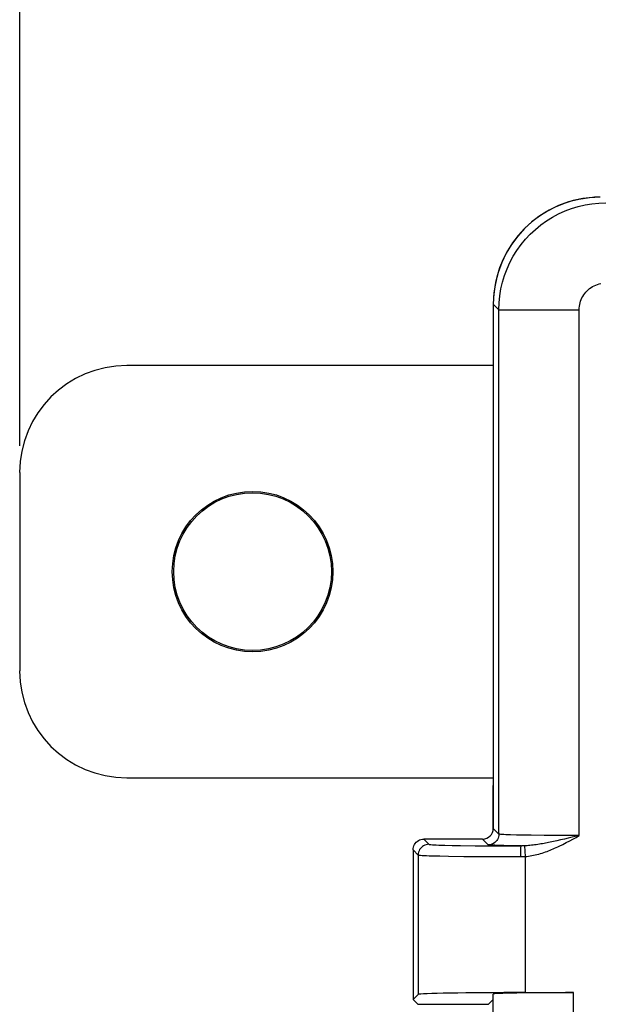
# Model space of a CAD drawing. Units: millimetres. Extents: x 96 to 203, y 46 to 188.
# Drawn here: x 144 to 154, y 115 to 134 of the extents above; entities that cross this region are included whole.
import ezdxf

# ---------------------------------------------------------------- set-up
doc = ezdxf.new("R2010")
doc.units = ezdxf.units.MM
doc.header["$LTSCALE"] = 16.335
doc.layers.get('0').update_dxf_attribs({"linetype": 'CONTINUOUS'})
for name, color, linetype in [('ASSI', 7, 'CONTINUOUS'), ('DRAFT', 7, 'CONTINUOUS'), ('RACCORDO', 7, 'CONTINUOUS')]:
    doc.layers.add(name, color=color, linetype=linetype)
doc.styles.get("Standard").update_dxf_attribs({"font": 'txt', "width": 0.8})
doc.dimstyles.new('DIMSTYLE_2', dxfattribs={"dimtxt": 3, "dimasz": 3, "dimexe": 1.5, "dimexo": 0.5, "dimgap": 0.75, "dimtad": 1, "dimdec": 1, "dimtxsty": 'STANDARD', "dimblk": '_FILLED', "dimblk1": '_FILLED', "dimblk2": '_FILLED', "dimcen": 0.09, "dimazin": 2, "dimtfac": 1, "dimtdec": 1, "dimtofl": 0, "dimtmove": 0, "dimatfit": 3, "dimldrblk": '_FILLED', "dimfxl": 1, "dimtolj": 1, "dimarcsym": 0})

# ---------------------------------------------------------------- blocks, each defined once
blk = doc.blocks.new('_FILLED')
at = {"color": 0, "linetype": 'BYBLOCK'}
blk.add_solid([(0, 0), (-1, 0.3167), (-1, -0.3167)], dxfattribs=at)
blk = doc.blocks.new('*D1')
at = {"color": 7, "linetype": 'CONTINUOUS'}
for p, q in [((143.605, 125.606), (143.605, 185.755)), ((193.957, 118.555), (193.957, 185.755)), ((143.605, 184.255), (168.781, 184.255)), ((193.957, 184.255), (168.781, 184.255))]:
    blk.add_line(p, q, dxfattribs=at)
at = {"color": 7, "linetype": 'CONTINUOUS', "xscale": 3, "yscale": 3, "zscale": 3, "rotation": 180}
blk.add_blockref('_FILLED', (143.605, 184.255), dxfattribs=at)
at = {"color": 7, "linetype": 'CONTINUOUS', "xscale": 3, "yscale": 3, "zscale": 3}
blk.add_blockref('_FILLED', (193.957, 184.255), dxfattribs=at)

msp = doc.modelspace()

# ---------------------------------------------------------------- linework, layer by layer
at = {"layer": 'ASSI', "color": 7, "linetype": 'CONTINUOUS'}
for p, q in [((152.457, 128.255), (152.457, 118.454)), ((152.257, 118.255), (151.157, 118.255)), ((150.957, 118.055), (150.957, 115.255)), ((150.957, 115.255), (151.053, 115.351)), ((151.044, 115.167), (150.957, 115.255)), ((152.369, 115.167), (152.457, 115.255)), ((152.457, 105.15), (152.457, 115.359)), ((153.053, 115.385), (153.957, 115.385))]:
    msp.add_line(p, q, dxfattribs=at)
at = {"layer": 'ASSI', "color": 250, "linetype": 'CONTINUOUS'}
for p, q in [((152.562, 128.149), (152.457, 128.255)), ((152.562, 128.15), (154.062, 128.15)), ((152.562, 118.349), (152.562, 128.149)), ((154.062, 118.32), (154.062, 128.15)), ((152.562, 118.349), (152.457, 118.454)), ((151.157, 118.255), (151.253, 118.158)), ((152.362, 118.149), (152.257, 118.255)), ((153.019, 118.328), (152.89, 118.331)), ((153.164, 118.326), (153.019, 118.328)), ((153.409, 118.323), (153.164, 118.326)), ((153.678, 118.321), (153.409, 118.323)), ((153.642, 118.222), (153.579, 118.209)), ((154.062, 118.32), (153.678, 118.321)), ((150.957, 118.055), (151.053, 117.958)), ((151.687, 118.138), (151.845, 118.135)), ((151.845, 118.135), (152.116, 118.132)), ((152.116, 118.132), (152.529, 118.128)), ((152.529, 118.128), (152.983, 118.127)), ((152.972, 118.127), (152.801, 118.13)), ((153.038, 118.128), (153.053, 117.93)), ((151.053, 117.958), (151.053, 115.351)), ((151.456, 117.94), (151.62, 117.937)), ((151.62, 117.937), (151.907, 117.933)), ((151.907, 117.933), (152.35, 117.929)), ((152.35, 117.929), (152.964, 117.927)), ((153.053, 117.93), (153.053, 115.385)), ((153.957, 105.124), (153.957, 115.385)), ((151.044, 115.167), (152.369, 115.167))]:
    msp.add_line(p, q, dxfattribs=at)
for points in [[(152.562, 128.149), (152.566, 128.28), (152.579, 128.411), (152.6, 128.54), (152.63, 128.667), (152.668, 128.792), (152.714, 128.915), (152.768, 129.034), (152.83, 129.149), (152.899, 129.26), (152.975, 129.367), (153.058, 129.468), (153.148, 129.563), (153.243, 129.653), (153.344, 129.736), (153.451, 129.812), (153.562, 129.881), (153.677, 129.943), (153.797, 129.997), (153.919, 130.043), (154.044, 130.081), (154.172, 130.111), (154.301, 130.132), (154.431, 130.145), (154.562, 130.149)], [(154.062, 128.15), (154.063, 128.182), (154.066, 128.215), (154.071, 128.247), (154.079, 128.279), (154.088, 128.31), (154.1, 128.341), (154.113, 128.371), (154.129, 128.4), (154.146, 128.427), (154.165, 128.454), (154.186, 128.479), (154.208, 128.503), (154.232, 128.525), (154.257, 128.546), (154.284, 128.565), (154.312, 128.583), (154.341, 128.598), (154.37, 128.612), (154.401, 128.623), (154.433, 128.633), (154.464, 128.64)], [(152.562, 118.349), (152.56, 118.323), (152.555, 118.298), (152.547, 118.273), (152.535, 118.249), (152.521, 118.228), (152.503, 118.208), (152.484, 118.191), (152.462, 118.176), (152.439, 118.165), (152.414, 118.156), (152.388, 118.151), (152.362, 118.149)], [(152.89, 118.331), (152.781, 118.334), (152.734, 118.336), (152.692, 118.338), (152.655, 118.34), (152.624, 118.341), (152.598, 118.343), (152.58, 118.345), (152.567, 118.347), (152.562, 118.349)], [(153.579, 118.209), (153.52, 118.197), (153.491, 118.191), (153.463, 118.185), (153.434, 118.18), (153.406, 118.174), (153.377, 118.169), (153.347, 118.164), (153.318, 118.159), (153.288, 118.154), (153.258, 118.15), (153.228, 118.146), (153.199, 118.142), (153.171, 118.139), (153.142, 118.136), (153.115, 118.133), (153.088, 118.131), (153.063, 118.129), (153.038, 118.128)], [(154.062, 118.32), (153.858, 118.272), (153.788, 118.255), (153.715, 118.239), (153.642, 118.222)], [(153.689, 118.124), (153.756, 118.157), (153.821, 118.19), (153.885, 118.223), (153.946, 118.256), (154.005, 118.288), (154.062, 118.32)], [(151.253, 118.158), (151.227, 118.156), (151.202, 118.151), (151.177, 118.143), (151.153, 118.131), (151.132, 118.117), (151.112, 118.099), (151.095, 118.08), (151.08, 118.058), (151.069, 118.034), (151.06, 118.01), (151.055, 117.984), (151.053, 117.958)], [(151.253, 118.158), (151.259, 118.156), (151.271, 118.154), (151.291, 118.152), (151.318, 118.15), (151.351, 118.148), (151.391, 118.146), (151.438, 118.145), (151.491, 118.143), (151.551, 118.141), (151.687, 118.138)], [(152.801, 118.13), (152.655, 118.133), (152.592, 118.135), (152.536, 118.137), (152.486, 118.139), (152.444, 118.141), (152.411, 118.143), (152.386, 118.145), (152.37, 118.147), (152.362, 118.149)], [(152.972, 118.127), (152.971, 118.125), (152.97, 118.12), (152.969, 118.111), (152.968, 118.099), (152.967, 118.085), (152.966, 118.067), (152.965, 118.048), (152.965, 118.026), (152.964, 118.003), (152.964, 117.978), (152.964, 117.953), (152.964, 117.927)], [(153.038, 118.128), (153.027, 118.128), (153.016, 118.127), (153.005, 118.127), (152.994, 118.127), (152.983, 118.127)], [(153.053, 117.93), (153.083, 117.933), (153.114, 117.936), (153.145, 117.941), (153.176, 117.946), (153.209, 117.952), (153.241, 117.959), (153.273, 117.967), (153.306, 117.976), (153.338, 117.985), (153.37, 117.994), (153.401, 118.005), (153.431, 118.015), (153.461, 118.026), (153.49, 118.037), (153.518, 118.048), (153.546, 118.059), (153.574, 118.071), (153.602, 118.083), (153.631, 118.096), (153.66, 118.11), (153.689, 118.124)], [(151.053, 117.958), (151.06, 117.956), (151.074, 117.954), (151.095, 117.952), (151.125, 117.95), (151.162, 117.948), (151.207, 117.946), (151.259, 117.945), (151.318, 117.943), (151.456, 117.94)], [(152.964, 117.927), (152.979, 117.927), (152.994, 117.927), (153.008, 117.928), (153.023, 117.928), (153.038, 117.929), (153.053, 117.93)]]:
    msp.add_lwpolyline(points, dxfattribs=at)
at = {"layer": 'ASSI', "color": 7, "linetype": 'CONTINUOUS'}
msp.add_lwpolyline([(150.957, 118.055), (150.958, 118.081), (150.964, 118.106), (150.972, 118.131), (150.984, 118.155), (150.998, 118.176), (151.015, 118.196), (151.035, 118.213), (151.057, 118.228), (151.08, 118.239), (151.105, 118.248), (151.131, 118.253), (151.157, 118.255)], dxfattribs=at)
for centre, major_axis, ratio, start_param, end_param in [((154.457, 128.254), (-1.415, 1.415), 0.999695, -0.713649, 0.713649), ((154.457, 128.254), (1.415, -1.415), 0.999695, 2.356347, 2.427944), ((154.457, 128.254), (1.415, -1.415), 0.999695, -2.427944, -2.356347), ((152.257, 118.455), (-0.141, 0.141), 0.999695, 2.356347, 3.926839), ((153.053, 115.351), (2, 0), 0.017455, 7.853982, 9.407325), ((153.957, 115.359), (1.5, 0), 0.017455, 1.570796, 3.141593)]:
    msp.add_ellipse(centre, major_axis=major_axis, ratio=ratio, start_param=start_param, end_param=end_param, dxfattribs=at)
at = {"layer": 'DRAFT', "color": 7, "linetype": 'CONTINUOUS'}
msp.add_line((152.457, 118.454), (152.457, 119.255), dxfattribs=at)
for radius in [1.5, 1.474]:
    msp.add_circle((147.957, 123.255), radius, dxfattribs=at)
at = {"layer": 'RACCORDO', "color": 7, "linetype": 'CONTINUOUS'}
for p, q in [((152.457, 128.255), (152.457, 118.454)), ((152.457, 127.106), (145.605, 127.106)), ((143.605, 125.106), (143.605, 121.403)), ((145.605, 119.403), (152.457, 119.403)), ((152.257, 118.255), (151.157, 118.255)), ((150.957, 118.055), (150.957, 115.255)), ((150.957, 115.255), (151.053, 115.351)), ((151.044, 115.167), (150.957, 115.255)), ((152.369, 115.167), (152.457, 115.255)), ((152.457, 105.15), (152.457, 115.359)), ((153.053, 115.385), (153.957, 115.385))]:
    msp.add_line(p, q, dxfattribs=at)
at = {"layer": 'RACCORDO', "color": 250, "linetype": 'CONTINUOUS'}
for p, q in [((152.562, 128.149), (152.457, 128.255)), ((152.562, 128.15), (154.062, 128.15)), ((152.562, 118.349), (152.562, 128.149)), ((154.062, 118.32), (154.062, 128.15)), ((152.562, 118.349), (152.457, 118.454)), ((151.157, 118.255), (151.253, 118.158)), ((152.362, 118.149), (152.257, 118.255)), ((153.019, 118.328), (152.89, 118.331)), ((153.164, 118.326), (153.019, 118.328)), ((153.409, 118.323), (153.164, 118.326)), ((153.678, 118.321), (153.409, 118.323)), ((153.642, 118.222), (153.579, 118.209)), ((154.062, 118.32), (153.678, 118.321)), ((150.957, 118.055), (151.053, 117.958)), ((151.687, 118.138), (151.845, 118.135)), ((151.845, 118.135), (152.116, 118.132)), ((152.116, 118.132), (152.529, 118.128)), ((152.529, 118.128), (152.983, 118.127)), ((152.972, 118.127), (152.801, 118.13)), ((153.038, 118.128), (153.053, 117.93)), ((151.053, 117.958), (151.053, 115.351)), ((151.456, 117.94), (151.62, 117.937)), ((151.62, 117.937), (151.907, 117.933)), ((151.907, 117.933), (152.35, 117.929)), ((152.35, 117.929), (152.964, 117.927)), ((153.053, 117.93), (153.053, 115.385)), ((153.957, 105.124), (153.957, 115.385)), ((151.044, 115.167), (152.369, 115.167))]:
    msp.add_line(p, q, dxfattribs=at)
for points in [[(152.562, 128.149), (152.566, 128.28), (152.579, 128.411), (152.6, 128.54), (152.63, 128.667), (152.668, 128.792), (152.714, 128.915), (152.768, 129.034), (152.83, 129.149), (152.899, 129.26), (152.975, 129.367), (153.058, 129.468), (153.148, 129.563), (153.243, 129.653), (153.344, 129.736), (153.451, 129.812), (153.562, 129.881), (153.677, 129.943), (153.797, 129.997), (153.919, 130.043), (154.044, 130.081), (154.172, 130.111), (154.301, 130.132), (154.431, 130.145), (154.562, 130.149)], [(154.062, 128.15), (154.063, 128.182), (154.066, 128.215), (154.071, 128.247), (154.079, 128.279), (154.088, 128.31), (154.1, 128.341), (154.113, 128.371), (154.129, 128.4), (154.146, 128.427), (154.165, 128.454), (154.186, 128.479), (154.208, 128.503), (154.232, 128.525), (154.257, 128.546), (154.284, 128.565), (154.312, 128.583), (154.341, 128.598), (154.37, 128.612), (154.401, 128.623), (154.433, 128.633), (154.464, 128.64)], [(152.562, 118.349), (152.56, 118.323), (152.555, 118.298), (152.547, 118.273), (152.535, 118.249), (152.521, 118.228), (152.503, 118.208), (152.484, 118.191), (152.462, 118.176), (152.439, 118.165), (152.414, 118.156), (152.388, 118.151), (152.362, 118.149)], [(152.89, 118.331), (152.781, 118.334), (152.734, 118.336), (152.692, 118.338), (152.655, 118.34), (152.624, 118.341), (152.598, 118.343), (152.58, 118.345), (152.567, 118.347), (152.562, 118.349)], [(153.579, 118.209), (153.52, 118.197), (153.491, 118.191), (153.463, 118.185), (153.434, 118.18), (153.406, 118.174), (153.377, 118.169), (153.347, 118.164), (153.318, 118.159), (153.288, 118.154), (153.258, 118.15), (153.228, 118.146), (153.199, 118.142), (153.171, 118.139), (153.142, 118.136), (153.115, 118.133), (153.088, 118.131), (153.063, 118.129), (153.038, 118.128)], [(154.062, 118.32), (153.858, 118.272), (153.788, 118.255), (153.715, 118.239), (153.642, 118.222)], [(153.689, 118.124), (153.756, 118.157), (153.821, 118.19), (153.885, 118.223), (153.946, 118.256), (154.005, 118.288), (154.062, 118.32)], [(151.253, 118.158), (151.227, 118.156), (151.202, 118.151), (151.177, 118.143), (151.153, 118.131), (151.132, 118.117), (151.112, 118.099), (151.095, 118.08), (151.08, 118.058), (151.069, 118.034), (151.06, 118.01), (151.055, 117.984), (151.053, 117.958)], [(151.253, 118.158), (151.259, 118.156), (151.271, 118.154), (151.291, 118.152), (151.318, 118.15), (151.351, 118.148), (151.391, 118.146), (151.438, 118.145), (151.491, 118.143), (151.551, 118.141), (151.687, 118.138)], [(152.801, 118.13), (152.655, 118.133), (152.592, 118.135), (152.536, 118.137), (152.486, 118.139), (152.444, 118.141), (152.411, 118.143), (152.386, 118.145), (152.37, 118.147), (152.362, 118.149)], [(152.972, 118.127), (152.971, 118.125), (152.97, 118.12), (152.969, 118.111), (152.968, 118.099), (152.967, 118.085), (152.966, 118.067), (152.965, 118.048), (152.965, 118.026), (152.964, 118.003), (152.964, 117.978), (152.964, 117.953), (152.964, 117.927)], [(153.038, 118.128), (153.027, 118.128), (153.016, 118.127), (153.005, 118.127), (152.994, 118.127), (152.983, 118.127)], [(153.053, 117.93), (153.083, 117.933), (153.114, 117.936), (153.145, 117.941), (153.176, 117.946), (153.209, 117.952), (153.241, 117.959), (153.273, 117.967), (153.306, 117.976), (153.338, 117.985), (153.37, 117.994), (153.401, 118.005), (153.431, 118.015), (153.461, 118.026), (153.49, 118.037), (153.518, 118.048), (153.546, 118.059), (153.574, 118.071), (153.602, 118.083), (153.631, 118.096), (153.66, 118.11), (153.689, 118.124)], [(151.053, 117.958), (151.06, 117.956), (151.074, 117.954), (151.095, 117.952), (151.125, 117.95), (151.162, 117.948), (151.207, 117.946), (151.259, 117.945), (151.318, 117.943), (151.456, 117.94)], [(152.964, 117.927), (152.979, 117.927), (152.994, 117.927), (153.008, 117.928), (153.023, 117.928), (153.038, 117.929), (153.053, 117.93)]]:
    msp.add_lwpolyline(points, dxfattribs=at)
at = {"layer": 'RACCORDO', "color": 7, "linetype": 'CONTINUOUS'}
msp.add_lwpolyline([(150.957, 118.055), (150.958, 118.081), (150.964, 118.106), (150.972, 118.131), (150.984, 118.155), (150.998, 118.176), (151.015, 118.196), (151.035, 118.213), (151.057, 118.228), (151.08, 118.239), (151.105, 118.248), (151.131, 118.253), (151.157, 118.255)], dxfattribs=at)
for centre, major_axis, ratio, start_param, end_param in [((154.457, 128.254), (1.415, -1.415), 0.999695, 8.639532, 10.210024), ((154.457, 128.254), (-1.415, 1.415), 0.999695, -0.713649, 0.713649), ((145.605, 125.106), (1.415, -1.415), 0.999695, 2.356347, 3.926839), ((145.605, 121.403), (1.415, 1.415), 0.999695, 2.356347, 3.926839), ((152.257, 118.455), (-0.141, 0.141), 0.999695, 2.356347, 3.926839), ((153.053, 115.351), (2, 0), 0.017455, 7.853982, 9.407325), ((153.957, 115.359), (1.5, 0), 0.017455, 1.570796, 3.141593)]:
    msp.add_ellipse(centre, major_axis=major_axis, ratio=ratio, start_param=start_param, end_param=end_param, dxfattribs=at)

# ---------------------------------------------------------------- dimensions: what is measured, and where the dimension line sits
at = {"color": 7, "linetype": 'CONTINUOUS'}
dim = msp.add_linear_dim(base=(193.957, 184.255), p1=(143.605, 125.106), p2=(193.957, 118.055), dimstyle='DIMSTYLE_2', dxfattribs=at)
dim.commit()
dim.dimension.update_dxf_attribs({"geometry": '*D1', "text_midpoint": (164.495, 184.255), "dimtype": 160})

doc.saveas('drawing.dxf')
